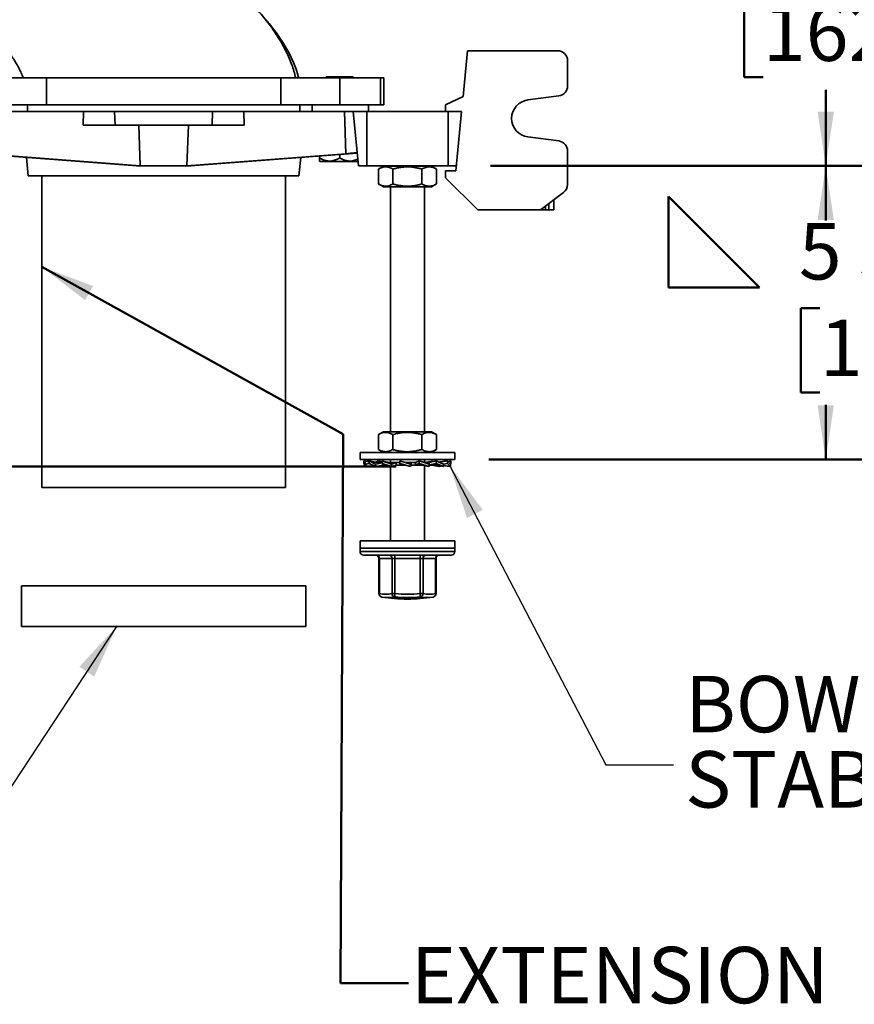
# Model space of a CAD drawing. Units: inches. Extents: x 0.2 to 8.4, y 0.1 to 10.9.
# Drawn here: x 4 to 5.5, y 5.9 to 7.7 of the extents above; entities that cross this region are included whole.
import ezdxf

# ---------------------------------------------------------------- set-up
doc = ezdxf.new("R2010")
doc.units = ezdxf.units.IN
doc.header["$MEASUREMENT"] = 0
doc.layers.add('WALL', color=7, linetype='Continuous', lineweight=50)
doc.styles.add('SLDTEXTSTYLE0', font='TXT', dxfattribs={"width": 0.605})
doc.dimstyles.new('SLDDIMSTYLE1', dxfattribs={"dimtxt": 0.101115, "dimasz": 0.1, "dimexe": 0, "dimexo": 0.0625, "dimgap": 0.025279, "dimtad": 0, "dimtih": 1, "dimtoh": 1, "dimdec": 6, "dimlfac": 10, "dimrnd": 1e-09, "dimzin": 12, "dimdsep": 46, "dimlunit": 5, "dimtxsty": 'SLDTEXTSTYLE0', "dimsah": 1, "dimcen": 0.09, "dimadec": 0, "dimazin": 3, "dimtfac": 1, "dimtdec": 3, "dimtofl": 0, "dimtmove": 0, "dimatfit": 3, "dimfxl": 0, "dimfrac": 2, "dimtolj": 1, "dimtzin": 12, "dimarcsym": 0})
doc.dimstyles.new('SLDDIMSTYLE3', dxfattribs={"dimtxt": 0.18, "dimasz": 0.1, "dimexe": 0, "dimexo": 0.0625, "dimgap": 0, "dimtad": 0, "dimtih": 1, "dimtoh": 1, "dimdec": 0, "dimrnd": 1e-09, "dimzin": 0, "dimdsep": 46, "dimlunit": 5, "dimtxsty": 'Standard', "dimsah": 1, "dimcen": 0.09, "dimadec": 0, "dimazin": 0, "dimtfac": 0.1, "dimtdec": 0, "dimtofl": 0, "dimtmove": 0, "dimatfit": 3, "dimfxl": 0, "dimfrac": 2, "dimtolj": 1, "dimtzin": 0, "dimarcsym": 0})

# ---------------------------------------------------------------- blocks, each defined once
blk = doc.blocks.new('_D_8')
at = {"layer": 'WALL'}
for p, q in [((4.3909, 8.1176), (5.5632, 8.1176)), ((5.4382, 8.1176), (5.4382, 7.9773)), ((5.3224, 7.7989), (5.2877, 7.7989)), ((5.2877, 7.7989), (5.2877, 7.6436)), ((5.5539, 7.7989), (5.5886, 7.7989)), ((5.5886, 7.7989), (5.5886, 7.6436)), ((5.2877, 7.6436), (5.3224, 7.6436)), ((5.5886, 7.6436), (5.5539, 7.6436)), ((5.4382, 7.4801), (5.4382, 7.6204)), ((4.8192, 7.4801), (5.5632, 7.4801))]:
    blk.add_line(p, q, dxfattribs=at)
for points in [[(5.4382, 8.1176), (5.4232, 8.0176), (5.4532, 8.0176)], [(5.4382, 7.4801), (5.4532, 7.5801), (5.4232, 7.5801)]]:
    blk.add_solid(points, dxfattribs=at)
at = {"layer": 'WALL', "char_height": 0.10417, "attachment_point": 1, "style": 'SLDTEXTSTYLE0'}
for s, insert in [('6 3/8', (5.2838, 7.9563)), ('162', (5.3224, 7.7779))]:
    blk.add_mtext(s, dxfattribs=dict(at, insert=insert))
blk = doc.blocks.new('SW_SYMBOL_AWLD_FILL')
at = {"layer": 'WALL', "color": 0}
for p, q in [((0, 0), (0, 49.21)), ((0, 49.21), (49.21, 0)), ((49.21, 0), (0, 0))]:
    blk.add_line(p, q, dxfattribs=at)
blk = doc.blocks.new('_D_10')
at = {"layer": 'WALL'}
for p, q in [((4.8192, 7.4801), (5.5632, 7.4801)), ((5.4382, 7.4801), (5.4382, 7.3792)), ((5.4272, 7.2172), (5.3925, 7.2172)), ((5.3925, 7.2172), (5.3925, 7.0619)), ((5.6587, 7.2172), (5.6934, 7.2172)), ((5.6934, 7.2172), (5.6934, 7.0619)), ((5.3925, 7.0619), (5.4272, 7.0619)), ((5.6934, 7.0619), (5.6587, 7.0619)), ((5.4382, 6.9379), (5.4382, 7.0388)), ((4.8162, 6.9379), (5.5632, 6.9379))]:
    blk.add_line(p, q, dxfattribs=at)
for points in [[(5.4382, 7.4801), (5.4232, 7.3801), (5.4532, 7.3801)], [(5.4382, 6.9379), (5.4532, 7.0379), (5.4232, 7.0379)]]:
    blk.add_solid(points, dxfattribs=at)
at = {"layer": 'WALL', "xscale": 0.003410658394813324, "yscale": 0.003410658394813324, "zscale": 0.003410658394813324}
blk.add_blockref('SW_SYMBOL_AWLD_FILL', (5.1482, 7.2554), dxfattribs=at)
at = {"layer": 'WALL', "char_height": 0.10417, "attachment_point": 1, "style": 'SLDTEXTSTYLE0'}
for s, insert in [('5 3/8', (5.3887, 7.3746)), ('138', (5.4272, 7.1962))]:
    blk.add_mtext(s, dxfattribs=dict(at, insert=insert))
blk = doc.blocks.new('SW_NOTE_8')
at = {"layer": 'WALL', "color": 0, "char_height": 0.10417, "attachment_point": 1, "style": 'SLDTEXTSTYLE0'}
for s, insert in [('BOWL', (0.0214, 0.1642)), ('STABILIZER', (0.0214, 0.0253))]:
    blk.add_mtext(s, dxfattribs=dict(at, insert=insert))

msp = doc.modelspace()

# ---------------------------------------------------------------- linework, layer by layer
at = {"color": 7, "linetype": 'Continuous', "lineweight": 35}
for p, q in [((4.76896854, 7.60824995), (4.7772872, 7.69262496)), ((4.7772872, 7.69262496), (4.94291226, 7.69262496)), ((4.96166226, 7.62781221), (4.96166226, 7.67387495)), ((3.89119565, 7.64262496), (3.99982412, 7.64262496)), ((3.99982412, 7.64262496), (3.99982412, 7.59262496)), ((3.99982412, 7.64262496), (4.4325672, 7.64262496)), ((4.4325672, 7.64262496), (4.4325672, 7.59262496)), ((4.4325672, 7.64262496), (4.54119567, 7.64262496)), ((4.51619568, 7.64422496), (4.51619568, 7.64262496)), ((4.51619568, 7.64422496), (4.54119567, 7.64422496)), ((4.54119567, 7.64422496), (4.56619565, 7.64422496)), ((4.54119567, 7.64262496), (4.54119567, 7.59262496)), ((4.54119567, 7.64262496), (4.61619063, 7.64262496)), ((4.56619565, 7.64262496), (4.56619565, 7.64422496)), ((4.61619063, 7.64262496), (4.61619063, 7.59262496)), ((4.61619063, 7.64262496), (4.62244565, 7.64262496)), ((4.62244565, 7.64262496), (4.62244565, 7.59262496)), ((4.73666218, 7.59262496), (4.76896854, 7.60824995)), ((4.88841284, 7.60170423), (4.94536637, 7.60922351)), ((4.06836459, 7.58012494), (3.88264515, 7.58012494)), ((3.89119565, 7.59262496), (3.99982412, 7.59262496)), ((3.96498972, 7.58012494), (3.96498972, 7.59262496)), ((3.99982412, 7.59262496), (4.4325672, 7.59262496)), ((4.06755632, 7.55512496), (4.06836459, 7.58012494)), ((4.12580235, 7.58012494), (4.06836459, 7.58012494)), ((4.12654536, 7.55512496), (4.12580235, 7.58012494)), ((4.30658897, 7.58012494), (4.12580235, 7.58012494)), ((4.30584593, 7.55512496), (4.30658897, 7.58012494)), ((4.36402673, 7.58012494), (4.30658897, 7.58012494)), ((4.364835, 7.55512496), (4.36402673, 7.58012494)), ((4.54974617, 7.58012494), (4.36402673, 7.58012494)), ((4.4325672, 7.59262496), (4.54119567, 7.59262496)), ((4.4674016, 7.58012494), (4.4674016, 7.59262496)), ((4.4904957, 7.58012494), (4.4904957, 7.59262496)), ((4.54119567, 7.59262496), (4.61619063, 7.59262496)), ((4.55225462, 7.50253659), (4.54974617, 7.58012494)), ((4.56619565, 7.58012494), (4.54974617, 7.58012494)), ((4.57564844, 7.48012495), (4.56619565, 7.58012494)), ((4.59119563, 7.58012494), (4.56619565, 7.58012494)), ((4.59119563, 7.48012495), (4.59119563, 7.58012494)), ((4.74119565, 7.58012494), (4.59119563, 7.58012494)), ((4.59432065, 7.58012494), (4.59432065, 7.59262496)), ((4.61619063, 7.59262496), (4.62244565, 7.59262496)), ((4.73666218, 7.58012494), (4.73666218, 7.59262496)), ((4.76619563, 7.58012494), (4.73666218, 7.58012494)), ((4.74119565, 7.48012495), (4.74119565, 7.58012494)), ((4.75541218, 7.47074995), (4.76619563, 7.58012494)), ((4.06755632, 7.55512496), (4.12654536, 7.55512496)), ((4.12654536, 7.55512496), (4.30584593, 7.55512496)), ((4.17321026, 7.48012495), (4.17041107, 7.55512496)), ((4.25918104, 7.48012495), (4.26198023, 7.55512496)), ((4.30584593, 7.55512496), (4.364835, 7.55512496)), ((4.94536637, 7.52602639), (4.88841284, 7.53354567)), ((4.96166226, 7.50743772), (4.96166226, 7.44574997)), ((3.85895652, 7.50354295), (4.16685072, 7.48011592)), ((4.17321026, 7.48012495), (3.88013669, 7.50253659)), ((3.96320822, 7.49561066), (3.96644444, 7.46137495)), ((4.25918104, 7.48012495), (4.55225462, 7.50253659)), ((4.5734348, 7.50354295), (4.26554058, 7.48011592)), ((4.46594685, 7.46137495), (4.46918311, 7.49561066)), ((4.50369566, 7.49473149), (4.50369566, 7.49823661)), ((4.50369566, 7.48892467), (4.50469439, 7.48792495)), ((4.50469439, 7.48792495), (4.54119567, 7.48792495)), ((4.54119567, 7.49473149), (4.54119567, 7.50108995)), ((4.54119567, 7.48792495), (4.57491113, 7.48792495)), ((4.16619178, 7.48016608), (4.16619565, 7.48012495)), ((4.16673218, 7.48012495), (4.16619565, 7.48012495)), ((4.17321026, 7.48012495), (4.16696441, 7.48012495)), ((4.25918104, 7.48012495), (4.17321026, 7.48012495)), ((4.26542689, 7.48012495), (4.25918104, 7.48012495)), ((4.26619565, 7.48012495), (4.26565912, 7.48012495)), ((4.26619565, 7.48012495), (4.26619955, 7.48016608)), ((4.59119563, 7.48012495), (4.57564844, 7.48012495)), ((4.74119565, 7.48012495), (4.59119563, 7.48012495)), ((4.61250259, 7.44668223), (4.61250259, 7.47406646)), ((4.62169567, 7.47937432), (4.61263565, 7.47414354)), ((4.71069567, 7.47937432), (4.62169567, 7.47937432)), ((4.63494568, 7.48012495), (4.63494568, 7.47937432)), ((4.63914211, 7.44668223), (4.63914211, 7.47406646)), ((4.6928351, 7.44668223), (4.6928351, 7.47406646)), ((4.69744566, 7.47937432), (4.69744566, 7.48012495)), ((4.71975563, 7.47414354), (4.71069567, 7.47937432)), ((4.71988869, 7.47406646), (4.71975217, 7.47413762)), ((4.71988869, 7.44668223), (4.71988869, 7.47406646)), ((4.73666218, 7.45824999), (4.73666218, 7.47074995)), ((4.73666218, 7.47074995), (4.75541218, 7.47074995)), ((4.75633652, 7.48012495), (4.74119565, 7.48012495)), ((3.96644444, 7.46137495), (4.21619565, 7.46137495)), ((3.99119565, 7.46137495), (3.99119565, 6.88637498)), ((4.21619565, 7.46137495), (4.46594685, 7.46137495)), ((4.44119567, 6.88637498), (4.44119567, 7.46137495)), ((4.7960372, 7.39887496), (4.73666218, 7.45824999)), ((4.61263611, 7.44660485), (4.62169567, 7.44137436)), ((4.71069567, 7.44137436), (4.62169567, 7.44137436)), ((4.63494568, 7.44137436), (4.63494568, 6.98937439)), ((4.69744566, 6.98937439), (4.69744566, 7.44137436)), ((4.71069567, 7.44137436), (4.71975517, 7.44660485)), ((4.71975217, 7.44661007), (4.71988869, 7.44668223)), ((4.91166218, 7.39887496), (4.95416216, 7.43074995)), ((4.93666222, 7.41762496), (4.93666222, 7.39887496)), ((4.7960372, 7.39887496), (4.91166218, 7.39887496)), ((4.92103723, 7.39887496), (4.91166218, 7.39887496)), ((4.92728716, 7.39887496), (4.92103723, 7.39887496)), ((4.93666222, 7.39887496), (4.92728716, 7.39887496)), ((4.61250259, 6.9566823), (4.61250259, 6.98406641)), ((4.62169567, 6.98937439), (4.61263565, 6.98414361)), ((4.71069567, 6.98937439), (4.62169567, 6.98937439)), ((4.63914211, 6.9566823), (4.63914211, 6.98406641)), ((4.6928351, 6.9566823), (4.6928351, 6.98406641)), ((4.71975563, 6.98414361), (4.71069567, 6.98937439)), ((4.71988869, 6.98406641), (4.71975217, 6.98413763)), ((4.71988869, 6.9566823), (4.71988869, 6.98406641)), ((4.57869567, 6.95137432), (4.57869567, 6.93787434)), ((4.75369567, 6.95137432), (4.57869567, 6.95137432)), ((4.61263611, 6.95660486), (4.62169567, 6.95137432)), ((4.71069567, 6.95137432), (4.71975517, 6.95660486)), ((4.71975217, 6.95661002), (4.71988869, 6.9566823)), ((4.75369567, 6.93787434), (4.75369567, 6.95137432)), ((4.75369567, 6.93787434), (4.57869567, 6.93787434)), ((4.5893669, 6.92983956), (4.58594667, 6.93555022)), ((4.58594667, 6.93555022), (4.5956925, 6.93390546)), ((4.58594667, 6.93555022), (4.58594667, 6.93076085)), ((4.58594667, 6.93076085), (4.5893669, 6.92505019)), ((4.58675896, 6.92505019), (4.58675896, 6.92940461)), ((4.58675896, 6.92505019), (4.58912249, 6.92545827)), ((4.5893669, 6.92983956), (4.5956925, 6.93083852)), ((4.5893669, 6.92505019), (4.5893669, 6.92983956)), ((4.5893669, 6.92505019), (4.60267076, 6.92729533)), ((4.59125764, 6.93465393), (4.59209516, 6.93555022)), ((4.59209516, 6.93555022), (4.5956925, 6.93492907)), ((4.60719174, 6.92983956), (4.5956925, 6.93555022)), ((4.5956925, 6.93555022), (4.60416363, 6.93381629)), ((4.5956925, 6.93555022), (4.5956925, 6.93076085)), ((4.5956925, 6.93076085), (4.60719174, 6.92505019)), ((4.59988442, 6.92505019), (4.59988442, 6.92682518)), ((4.59988442, 6.92505019), (4.60493661, 6.92617012)), ((4.60719174, 6.92983956), (4.61940236, 6.93217846)), ((4.60719174, 6.92505019), (4.60719174, 6.92983956)), ((4.60719174, 6.92505019), (4.62160397, 6.92800015)), ((4.60772806, 6.93327563), (4.61292012, 6.93555022)), ((4.61292012, 6.93555022), (4.61940236, 6.93411326)), ((4.61931489, 6.93260015), (4.61523373, 6.93260015)), ((4.63670302, 6.92983956), (4.61940236, 6.93555022)), ((4.61940236, 6.93555022), (4.61940236, 6.93076085)), ((4.61940236, 6.93076085), (4.63670302, 6.92505019)), ((4.62142111, 6.92800015), (4.62142111, 6.93009452)), ((4.62770993, 6.92800015), (4.62142111, 6.92800015)), ((4.62614367, 6.92505019), (4.62614367, 6.92800015)), ((4.62614367, 6.92505019), (4.63074202, 6.92701784)), ((4.62856258, 6.92581108), (4.62614367, 6.92505019)), ((4.63494568, 6.93787434), (4.63494568, 6.93265377)), ((4.63494568, 6.92563027), (4.63494568, 6.78787432)), ((4.65236795, 6.93260015), (4.63635114, 6.93260015)), ((4.63670302, 6.92983956), (4.6450848, 6.93256518)), ((4.63670302, 6.92505019), (4.63670302, 6.92983956)), ((4.63670302, 6.92505019), (4.64519251, 6.92800015)), ((4.6450848, 6.92800015), (4.6450848, 6.93256518)), ((4.66188709, 6.92800015), (4.6450848, 6.92800015)), ((4.67205567, 6.92983956), (4.65238015, 6.93555022)), ((4.65238015, 6.93555022), (4.65238015, 6.93076085)), ((4.65238015, 6.93076085), (4.67205567, 6.92505019)), ((4.65238015, 6.93076085), (4.65325428, 6.92803523)), ((4.663322, 6.93261528), (4.66171655, 6.93284044)), ((4.68128758, 6.93260015), (4.66337961, 6.93260015)), ((4.67205567, 6.92983956), (4.67292973, 6.93256518)), ((4.67205567, 6.92505019), (4.67205567, 6.92983956)), ((4.67205567, 6.92505019), (4.672941, 6.92800015)), ((4.67292973, 6.92800015), (4.67292973, 6.93256518)), ((4.69036386, 6.92800015), (4.67292973, 6.92800015)), ((4.68809436, 6.93555022), (4.68120011, 6.93260015)), ((4.68128758, 6.93260015), (4.68128758, 6.92803523)), ((4.68809436, 6.93076085), (4.68128758, 6.92803523)), ((4.68809436, 6.93555022), (4.68809436, 6.93076085)), ((4.70624767, 6.92983956), (4.68809436, 6.93555022)), ((4.68809436, 6.93076085), (4.70624767, 6.92505019)), ((4.69744566, 6.93260848), (4.69744566, 6.93787434)), ((4.69744566, 6.78787432), (4.69744566, 6.92736033)), ((4.70065352, 6.92668908), (4.69744566, 6.92563027)), ((4.7063318, 6.93260015), (4.69752692, 6.93260015)), ((4.69944095, 6.93256518), (4.69762096, 6.93255333)), ((4.70624767, 6.92983956), (4.69944095, 6.93256518)), ((4.71298898, 6.93555022), (4.70449949, 6.93260015)), ((4.71947116, 6.93555022), (4.70616296, 6.93260015)), ((4.70624767, 6.92505019), (4.70624767, 6.92983956)), ((4.71321379, 6.92800015), (4.706302, 6.92800015)), ((4.7063318, 6.93260015), (4.7063318, 6.92992169)), ((4.71947116, 6.93076085), (4.7063318, 6.92803523)), ((4.72519955, 6.92505019), (4.71078737, 6.92800015)), ((4.71172279, 6.93513229), (4.71298898, 6.93555022)), ((4.71298898, 6.93555022), (4.71298898, 6.93411326)), ((4.73250686, 6.92983956), (4.71947116, 6.93555022)), ((4.71947116, 6.93555022), (4.71947116, 6.93076085)), ((4.71947116, 6.93076085), (4.73250686, 6.92505019)), ((4.73669878, 6.93555022), (4.72495731, 6.93314691)), ((4.72745467, 6.92617012), (4.72519955, 6.92505019)), ((4.74029618, 6.93555022), (4.72535835, 6.93297115)), ((4.73250686, 6.92505019), (4.72593264, 6.92650745)), ((4.74029618, 6.93076085), (4.73250686, 6.92950235)), ((4.73250686, 6.92505019), (4.73250686, 6.92983956)), ((4.74563232, 6.92505019), (4.73250686, 6.92731634)), ((4.74302438, 6.92505019), (4.73250686, 6.92682518)), ((4.73669878, 6.93555022), (4.73669878, 6.93492907)), ((4.74029618, 6.93555022), (4.74029618, 6.93076085)), ((4.74563232, 6.92983956), (4.74029618, 6.93555022)), ((4.74029618, 6.93076085), (4.74563232, 6.92505019)), ((4.74644461, 6.93555022), (4.7411337, 6.93465393)), ((4.74326879, 6.92545827), (4.74302438, 6.92505019)), ((4.74644461, 6.93076085), (4.74498664, 6.93053053)), ((4.74644461, 6.93076085), (4.74563232, 6.92940461)), ((4.74563232, 6.92505019), (4.74563232, 6.92983956)), ((4.74644461, 6.93555022), (4.74644461, 6.93076085)), ((4.44119567, 6.88637498), (3.99119565, 6.88637498)), ((4.57869567, 6.78787432), (4.57869567, 6.77437434)), ((4.75251865, 6.78787432), (4.57869567, 6.78787432)), ((4.75369567, 6.78787432), (4.75251865, 6.78787432)), ((4.75369567, 6.77437434), (4.75369567, 6.78787432)), ((4.57869567, 6.77437434), (4.57869567, 6.7681243)), ((4.75251865, 6.77437434), (4.57869567, 6.77437434)), ((4.57869567, 6.77437434), (4.66619564, 6.77437434)), ((4.58494565, 6.76187437), (4.66619564, 6.76187437)), ((4.66619564, 6.77437434), (4.75369567, 6.77437434)), ((4.66619564, 6.76187437), (4.74744563, 6.76187437)), ((4.75369567, 6.77437434), (4.75251865, 6.77437434)), ((4.75369567, 6.7681243), (4.75369567, 6.77437434)), ((4.61346941, 6.75562433), (4.61346941, 6.69057443)), ((4.63773806, 6.75562433), (4.61432071, 6.75562433)), ((4.61432071, 6.75562433), (4.61432071, 6.69057443)), ((4.63773806, 6.75562433), (4.6431646, 6.75562433)), ((4.63773806, 6.69057443), (4.63773806, 6.75562433)), ((4.6896408, 6.75562433), (4.6431646, 6.75562433)), ((4.6431646, 6.75562433), (4.6431646, 6.69057443)), ((4.6896408, 6.75562433), (4.69503954, 6.75562433)), ((4.6896408, 6.69057443), (4.6896408, 6.75562433)), ((4.69503954, 6.75562433), (4.69503954, 6.69057443)), ((4.71809844, 6.75562433), (4.69503954, 6.75562433)), ((4.71809844, 6.69057443), (4.71809844, 6.75562433)), ((4.71892187, 6.69057443), (4.71892187, 6.75562433)), ((3.95369565, 6.705125), (3.95369565, 6.630125)), ((4.47869568, 6.705125), (3.95369565, 6.705125)), ((4.47869568, 6.630125), (4.47869568, 6.705125)), ((4.63773806, 6.69057443), (4.6431646, 6.69057443)), ((4.6896408, 6.69057443), (4.69503954, 6.69057443)), ((4.61873057, 6.68440312), (4.61885131, 6.68438376)), ((4.71366077, 6.68440312), (4.71353997, 6.68438376)), ((4.47869568, 6.630125), (3.95369565, 6.630125))]:
    msp.add_line(p, q, dxfattribs=at)
at = {"color": 8, "linetype": 'Continuous', "lineweight": 35}
for p, q in [((4.92103723, 7.4059062), (4.92103723, 7.39887496)), ((4.92728716, 7.39887496), (4.92728716, 7.41059373)), ((4.57869567, 6.7681243), (4.66619564, 6.7681243)), ((4.66619564, 6.7681243), (4.75369567, 6.7681243)), ((4.61346941, 6.75562433), (4.61432071, 6.75562433)), ((4.71809844, 6.75562433), (4.71892187, 6.75562433)), ((4.61346941, 6.69057443), (4.61432071, 6.69057443)), ((4.71809844, 6.69057443), (4.71892187, 6.69057443))]:
    msp.add_line(p, q, dxfattribs=at)
at = {"color": 7, "linetype": 'Continuous', "lineweight": 35}
for centre, radius, start, end in [((4.9429122, 7.67387496), 0.01875, 0, 90), ((4.9429122, 7.6278122), 0.01875, 277.52096823, 0), ((4.8929122, 7.56762496), 0.034375, 97.52096823, 262.47903177), ((4.9429122, 7.50743772), 0.01875, 0, 82.47903177), ((4.9429122, 7.44574996), 0.01875, 306.86989765, 0), ((4.58494565, 6.76812434), 0.00625, 180, 270), ((4.60721942, 6.75562434), 0.00625, 0, 90), ((4.60846276, 6.756021), 0.00587136, 356.12618697, 85.5136135), ((4.63188011, 6.756021), 0.00587136, 356.12618697, 85.5136135), ((4.99415378, 6.7571878), 0.35099266, 179.23494359, 180.25521898), ((5.03976377, 6.75718836), 0.35012646, 179.23314367, 180.2559433), ((4.70090906, 6.75600897), 0.00588211, 94.31954647, 183.74931017), ((4.72396796, 6.75600897), 0.00588211, 94.31954647, 183.74931017), ((4.72517189, 6.75562434), 0.00625, 90, 180), ((4.74744565, 6.76812434), 0.00625, 270, 0), ((4.61971942, 6.69057438), 0.00625, 180, 260.8268453), ((4.62001645, 6.68998322), 0.00572634, 174.0739699, 257.02333132), ((4.62602938, 6.7639103), 0.07426468, 260.92881701, 279.07118299), ((4.64404263, 6.69055112), 0.00630462, 179.78817404, 257.20242741), ((4.1751231, 6.72679006), 0.46944055, 354.81956757, 355.57544251), ((4.6664027, 6.98058269), 0.2909378, 265.41872979, 274.58127021), ((4.2207275, 6.65172531), 0.47051986, 3.98242284, 4.73609659), ((4.68873353, 6.69055681), 0.00630603, 282.61946383, 0.16009122), ((4.70656899, 6.76167054), 0.07202489, 260.78869725, 279.21130275), ((4.71239195, 6.68999668), 0.00573566, 282.78043368, 5.78118252), ((4.71267189, 6.69057438), 0.00625, 279.1731547, 0), ((4.63068834, 6.759304), 0.07584939, 260.9293924, 279.0706076), ((4.66619565, 6.98062434), 0.3, 260.91994071, 270), ((4.66637868, 6.98060278), 0.2971489, 265.41904584, 274.58095416), ((4.66619565, 6.98062434), 0.3, 270, 279.08005929)]:
    msp.add_arc(centre, radius, start, end, dxfattribs=at)
at = {"color": 8, "linetype": 'Continuous', "lineweight": 35}
msp.add_arc((4.70188561, 6.75701117), 0.07355654, 260.78890127, 279.11640873, dxfattribs=at)
at = {"color": 7, "linetype": 'Continuous', "lineweight": 35}
for centre, major_axis, ratio, start_param, end_param in [((4.54099029, 7.50253659), (0.03233413, 0.00217389), 0.0248592348, 5.0665518422, 6.2838595764), ((4.21619565, 7.47659901), (0.04999993, -0.00336157), 0.0248596682, 2.967679348, 2.9812136767), ((4.21588019, 7.47662314), (0.04966877, -0.00333933), 0.0248592348, 2.6059539026, 2.9689056809), ((4.21651112, 7.47662314), (0.04966877, 0.00333933), 0.0248592348, 0.1726869727, 0.535638751), ((4.21619565, 7.47659901), (0.04999993, 0.00336157), 0.0248596682, 0.1603789769, 0.1739133056)]:
    msp.add_ellipse(centre, major_axis=major_axis, ratio=ratio, start_param=start_param, end_param=end_param, dxfattribs=at)
for points, knots in [([(4.46007979, 7.64262496), (4.45901269, 7.6466867), (4.45686585, 7.65485836), (4.45276701, 7.66690438), (4.44802527, 7.6788679), (4.44258755, 7.69073167), (4.43648354, 7.7025026), (4.4297202, 7.71418107), (4.42205478, 7.72616981), (4.41342788, 7.73844655), (4.40378966, 7.75098724), (4.39341444, 7.76342545), (4.38231776, 7.77576366), (4.37074867, 7.7877619), (4.35875956, 7.79943885), (4.34639712, 7.81081087), (4.33344593, 7.82210209), (4.31991881, 7.83331439), (4.30591536, 7.84438105), (4.29145688, 7.85530793), (4.27656379, 7.86610034), (4.26116409, 7.87682364), (4.2442279, 7.88817795), (4.22568513, 7.90012641), (4.20547205, 7.91263367), (4.18461663, 7.92505348), (4.16313915, 7.93738826), (4.14106081, 7.94964233), (4.11997716, 7.96096563), (4.09999708, 7.97142121), (4.08754313, 7.97775018), (4.08127185, 7.98093718)], [0, 0, 0, 0, 0.0231355051, 0.0465454642, 0.0703041343, 0.0944784636, 0.1191283748, 0.1443065545, 0.1700588335, 0.1990961429, 0.2289202964, 0.2595677302, 0.2910676467, 0.3234427692, 0.3547861659, 0.3869330236, 0.4198899721, 0.4536604462, 0.4882450102, 0.5230026326, 0.5585398736, 0.5948509368, 0.6319284799, 0.6770552221, 0.7232382847, 0.770458129, 0.8186930095, 0.8679194865, 0.9181125498, 0.9587649963, 1, 1, 1, 1]), ([(3.95711015, 7.64262496), (3.95595388, 7.64555409), (3.95361423, 7.65148102), (3.94944151, 7.66006009), (3.94476126, 7.66852812), (3.93953605, 7.67685861), (3.93379184, 7.68506332), (3.9275367, 7.69314332), (3.92078356, 7.70110252), (3.913351, 7.7091529), (3.90521533, 7.71727664), (3.89635826, 7.72545763), (3.88698076, 7.7335136), (3.87709736, 7.74144818), (3.86672266, 7.74926513), (3.85587118, 7.75696804), (3.84416405, 7.76482457), (3.83157794, 7.77281304), (3.81809427, 7.78091539), (3.80410802, 7.78889795), (3.78963869, 7.79676531), (3.77352467, 7.80513567), (3.75570215, 7.81395819), (3.73611712, 7.82318867), (3.71593429, 7.83227692), (3.69518984, 7.84123156), (3.6739199, 7.85006123), (3.65216073, 7.85877456), (3.6291895, 7.86767417), (3.60501358, 7.87674777), (3.57964603, 7.88598977), (3.55387007, 7.89513225), (3.52773652, 7.90419908), (3.51018382, 7.9101414), (3.50136152, 7.91312812)], [0, 0, 0, 0, 0.0150979969, 0.0305499752, 0.0464157521, 0.0627457219, 0.0795818449, 0.0969582364, 0.1149019525, 0.1334337825, 0.1540507627, 0.175379647, 0.1974280071, 0.2201987016, 0.2436906683, 0.2678993529, 0.2928173218, 0.3210342193, 0.3500810479, 0.3799388372, 0.4105864138, 0.4420006369, 0.4816084566, 0.5222870613, 0.5639847846, 0.6066476477, 0.6502197797, 0.6946437382, 0.7398606482, 0.7904433524, 0.8418316038, 0.8939429157, 0.9466938126, 1, 1, 1, 1]), ([(4.40480827, 7.74980611), (4.40687317, 7.74742021), (4.412458, 7.74096718), (4.42091726, 7.73009505), (4.430094, 7.71733838), (4.43825577, 7.70471716), (4.44545771, 7.6922675), (4.45173611, 7.67999689), (4.45720425, 7.66764411), (4.46192259, 7.65522806), (4.46438805, 7.64680544), (4.46561175, 7.64262496)], [0, 0, 0, 0, 0.0761991252, 0.2060923018, 0.3324915013, 0.4555945408, 0.5688593079, 0.6796408301, 0.7882113567, 0.8948810455, 1, 1, 1, 1]), ([(4.46516454, 7.64260123), (4.46479539, 7.64434218), (4.46375221, 7.64926195), (4.46206732, 7.65421729), (4.46097867, 7.65741909)], [0, 0, 0, 0, 0.353869289, 1, 1, 1, 1]), ([(4.54119567, 7.49473149), (4.53992332, 7.49402785), (4.5373792, 7.49262089), (4.53335829, 7.49090484), (4.52916733, 7.48962036), (4.5252736, 7.48898404), (4.52180758, 7.48888001), (4.51877149, 7.48910949), (4.51573341, 7.4896668), (4.51215343, 7.49068918), (4.50809968, 7.49231259), (4.50516818, 7.49392271), (4.50369566, 7.49473149)], [0, 0, 0, 0, 0.10800406268, 0.21595933416, 0.3277776927, 0.43952115343, 0.51624048079, 0.59296168397, 0.67222234629, 0.75150356743, 0.87517761562, 1, 1, 1, 1]), ([(4.50369566, 7.49473149), (4.50369566, 7.49383234), (4.50369566, 7.49238234), (4.50369566, 7.49084018), (4.50369566, 7.48981394), (4.50369566, 7.48916812), (4.50369566, 7.48888441), (4.50369566, 7.48894323), (4.50369566, 7.48895172)], [0, 0, 0, 0, 0.278262707, 0.4487321863, 0.6191481314, 0.7947835941, 0.9703755835, 1, 1, 1, 1]), ([(4.57447588, 7.49252905), (4.5732869, 7.49199246), (4.57073723, 7.4908418), (4.56666491, 7.48962704), (4.56277403, 7.48898286), (4.55930749, 7.48888027), (4.55627151, 7.48910942), (4.55323343, 7.48966681), (4.54965342, 7.49068918), (4.54559968, 7.49231259), (4.54266819, 7.49392271), (4.54119567, 7.49473149)], [0, 0, 0, 0, 0.1108129019, 0.2376270469, 0.3643562498, 0.451364287, 0.5383744517, 0.6282646384, 0.7181774267, 0.8584372095, 1, 1, 1, 1]), ([(4.61263911, 7.47413762), (4.61374476, 7.47474437), (4.6160011, 7.47598258), (4.61949937, 7.47732283), (4.62311029, 7.47814136), (4.6265905, 7.47830315), (4.6298826, 7.47788297), (4.63298963, 7.47702181), (4.63608248, 7.47575866), (4.63812217, 7.47463056), (4.63914211, 7.47406646)], [0, 0, 0, 0, 0.1277587002, 0.2607202342, 0.3966577248, 0.5325696292, 0.6483637135, 0.7641745956, 0.8820760072, 1, 1, 1, 1]), ([(4.63914211, 7.47406646), (4.64146189, 7.4746987), (4.64610078, 7.47596301), (4.65324429, 7.47732333), (4.66052245, 7.47814122), (4.66753691, 7.47830317), (4.67417236, 7.47788297), (4.68043454, 7.47702173), (4.68666839, 7.4757586), (4.69077941, 7.47463054), (4.6928351, 7.47406646)], [0, 0, 0, 0, 0.1323065714, 0.2645761121, 0.3998048353, 0.5350084898, 0.6501978649, 0.7654054712, 0.8826922737, 1, 1, 1, 1]), ([(4.6928351, 7.47406646), (4.69400395, 7.47469867), (4.69634131, 7.47596291), (4.69994059, 7.47732336), (4.70360772, 7.47814122), (4.70714204, 7.47830318), (4.71048528, 7.47788296), (4.7136406, 7.47702181), (4.71678156, 7.47575867), (4.71885292, 7.47463056), (4.71988869, 7.47406646)], [0, 0, 0, 0, 0.1323066758, 0.2645752721, 0.3998038235, 0.5350073555, 0.6501967763, 0.7654039511, 0.8826911661, 1, 1, 1, 1]), ([(4.63914211, 7.44668223), (4.63799116, 7.44604999), (4.63568957, 7.44478568), (4.63214542, 7.44342535), (4.62853439, 7.44260745), (4.62505424, 7.44244554), (4.62176205, 7.44286561), (4.61865515, 7.44372732), (4.61560817, 7.44496948), (4.61361377, 7.44607153), (4.61263917, 7.44661007)], [0, 0, 0, 0, 0.1330004348, 0.2659634852, 0.4019017899, 0.5378145084, 0.6536083486, 0.7694208552, 0.887322973, 1, 1, 1, 1]), ([(4.6928351, 7.44668223), (4.69051533, 7.44604999), (4.68587643, 7.44478568), (4.67873293, 7.44342535), (4.67145476, 7.44260746), (4.66444031, 7.4424455), (4.65780486, 7.44286573), (4.65154268, 7.44372688), (4.64530882, 7.44499002), (4.6411978, 7.44611812), (4.63914211, 7.44668223)], [0, 0, 0, 0, 0.1323065544, 0.2645760781, 0.399804784, 0.5350084212, 0.6501977767, 0.7654052282, 0.8826920157, 1, 1, 1, 1]), ([(4.71988869, 7.44668223), (4.71871987, 7.44604998), (4.71638255, 7.44478567), (4.71278321, 7.44342536), (4.70911612, 7.44260746), (4.70558183, 7.44244551), (4.70223847, 7.44286573), (4.6990833, 7.44372687), (4.69594227, 7.44499003), (4.69387089, 7.44611813), (4.6928351, 7.44668223)], [0, 0, 0, 0, 0.1323064118, 0.2645762438, 0.3998033233, 0.5350068466, 0.6501968014, 0.7654043526, 0.8826906491, 1, 1, 1, 1]), ([(4.61263911, 6.98413763), (4.61374476, 6.98474441), (4.61600109, 6.98598268), (4.61949937, 6.98732281), (4.62311029, 6.9881414), (4.6265905, 6.98830308), (4.6298826, 6.98788293), (4.63298962, 6.98702174), (4.63608248, 6.9857587), (4.63812217, 6.98463055), (4.63914211, 6.98406641)], [0, 0, 0, 0, 0.12775895796, 0.26072027551, 0.3966577521, 0.53256961834, 0.64836369076, 0.76417456093, 0.88207574482, 1, 1, 1, 1]), ([(4.63914211, 6.98406641), (4.64146188, 6.98469868), (4.64610077, 6.98596304), (4.65324429, 6.98732334), (4.66052245, 6.98814126), (4.66753691, 6.98830311), (4.67417236, 6.98788292), (4.68043453, 6.98702174), (4.68666841, 6.98575871), (4.69077941, 6.98463055), (4.6928351, 6.98406641)], [0, 0, 0, 0, 0.1323067837, 0.2645762672, 0.399804932, 0.535008504, 0.6501978292, 0.7654052409, 0.8826917783, 1, 1, 1, 1]), ([(4.6928351, 6.98406641), (4.69400395, 6.98469868), (4.69634129, 6.98596303), (4.69994059, 6.98732334), (4.70360771, 6.98814126), (4.70714204, 6.98830311), (4.71048528, 6.98788292), (4.71364059, 6.98702174), (4.71678157, 6.98575871), (4.71885292, 6.98463055), (4.71988869, 6.98406641)], [0, 0, 0, 0, 0.1323071657, 0.264575511, 0.3998040121, 0.5350074698, 0.6501968477, 0.7654039797, 0.8826909367, 1, 1, 1, 1]), ([(4.63914211, 6.9566823), (4.63799116, 6.95605003), (4.63568958, 6.95478568), (4.63214542, 6.95342536), (4.62853439, 6.9526075), (4.62505424, 6.95244543), (4.62176205, 6.95286573), (4.61865516, 6.9537274), (4.61560817, 6.9549695), (4.61361377, 6.95607151), (4.61263917, 6.95661002)], [0, 0, 0, 0, 0.1330007138, 0.2659637722, 0.4019020851, 0.5378148359, 0.6536088178, 0.7694213314, 0.8873232407, 1, 1, 1, 1]), ([(4.6928351, 6.9566823), (4.69051533, 6.95605003), (4.68587644, 6.95478568), (4.67873293, 6.95342536), (4.67145477, 6.95260751), (4.6644403, 6.95244539), (4.65780486, 6.95286584), (4.65154268, 6.95372696), (4.6453088, 6.95499), (4.6411978, 6.95611817), (4.63914211, 6.9566823)], [0, 0, 0, 0, 0.1323067596, 0.2645762191, 0.3998048592, 0.5350084547, 0.6501978881, 0.7654052836, 0.8826917997, 1, 1, 1, 1]), ([(4.71988869, 6.9566823), (4.71871987, 6.95605003), (4.71638256, 6.95478567), (4.71278321, 6.95342537), (4.70911612, 6.9526075), (4.70558183, 6.95244539), (4.70223847, 6.95286584), (4.69908331, 6.95372695), (4.69594226, 6.95499001), (4.69387089, 6.95611817), (4.6928351, 6.9566823)], [0, 0, 0, 0, 0.132306617, 0.2645763847, 0.3998033985, 0.5350068802, 0.6501969128, 0.7654044081, 0.882690433, 1, 1, 1, 1]), ([(4.61604549, 6.93260015), (4.61413555, 6.93264753), (4.61016411, 6.93274605), (4.60621404, 6.93345058), (4.60416363, 6.93381629)], [0, 0, 0, 0, 0.4809174268, 1, 1, 1, 1]), ([(4.61940236, 6.93254829), (4.61899649, 6.93254343), (4.61749723, 6.93252549), (4.61618831, 6.93256866), (4.61523373, 6.93260015)], [0, 0, 0, 0, 0.2707116428, 1, 1, 1, 1]), ([(4.63682921, 6.93260015), (4.63585294, 6.93261598), (4.63407762, 6.93264476), (4.63168405, 6.93284407), (4.62983262, 6.93306741), (4.62833007, 6.93329679), (4.62688938, 6.9335532), (4.62518956, 6.93390555), (4.62305767, 6.9344196), (4.62151602, 6.93487948), (4.62066854, 6.93513229)], [0, 0, 0, 0, 0.1742799887, 0.3169251584, 0.4279102571, 0.5070606365, 0.5857872883, 0.6938399539, 0.8316976789, 1, 1, 1, 1]), ([(4.62856258, 6.92581108), (4.62935802, 6.92605576), (4.63041282, 6.92638022), (4.63147627, 6.92662812), (4.63173776, 6.92668908)], [0, 0, 0, 0, 0.7541098064, 1, 1, 1, 1]), ([(4.6450848, 6.93256518), (4.64359695, 6.93254883), (4.64061194, 6.93251602), (4.63777435, 6.93257205), (4.63635114, 6.93260015)], [0, 0, 0, 0, 0.4984425826, 1, 1, 1, 1]), ([(4.65325428, 6.92803523), (4.65481603, 6.92805227), (4.65766144, 6.92808332), (4.66054964, 6.92803385), (4.6618526, 6.92801153)], [0, 0, 0, 0, 0.5488668546, 1, 1, 1, 1]), ([(4.67292973, 6.93256518), (4.67134577, 6.93254883), (4.66816792, 6.93251602), (4.66497903, 6.93257205), (4.66337961, 6.93260015)], [0, 0, 0, 0, 0.49843992268, 1, 1, 1, 1]), ([(4.68128758, 6.92803523), (4.68282395, 6.92805153), (4.68590627, 6.92808424), (4.68887492, 6.92802824), (4.69036386, 6.92800015)], [0, 0, 0, 0, 0.4984475983, 1, 1, 1, 1]), ([(4.68997566, 6.92800015), (4.69076838, 6.92798795), (4.69220949, 6.92796579), (4.69415168, 6.9278117), (4.69565843, 6.9276383), (4.69687765, 6.92746118), (4.69810456, 6.92725313), (4.69962855, 6.92694805), (4.70158917, 6.92648435), (4.70303279, 6.92605037), (4.70382876, 6.92581108)], [0, 0, 0, 0, 0.1708345877, 0.3105677883, 0.4191766993, 0.496561817, 0.5749543025, 0.684678964, 0.8261396434, 1, 1, 1, 1]), ([(4.71172279, 6.93513229), (4.71087529, 6.93487948), (4.70933359, 6.9344196), (4.70720176, 6.93390557), (4.70550189, 6.93355316), (4.70406119, 6.9332969), (4.70255871, 6.93306692), (4.70070714, 6.93284708), (4.69894105, 6.93268589), (4.69779388, 6.93266125), (4.69744566, 6.93265377)], [0, 0, 0, 0, 0.1895557054, 0.3448221977, 0.4665162949, 0.5551834557, 0.6443296246, 0.7693265981, 0.9299802533, 1, 1, 1, 1]), ([(4.7063318, 6.92803523), (4.70753807, 6.92805153), (4.70995813, 6.92808424), (4.71212632, 6.92802824), (4.71321379, 6.92800015)], [0, 0, 0, 0, 0.4984422775, 1, 1, 1, 1]), ([(4.71246451, 6.92800015), (4.71330861, 6.92799021), (4.71481203, 6.92797252), (4.71678671, 6.92785377), (4.71823357, 6.92773025), (4.71955828, 6.92759066), (4.72114502, 6.92738939), (4.72334882, 6.92704683), (4.72500388, 6.92670133), (4.72593264, 6.92650745)], [0, 0, 0, 0, 0.1865232655, 0.3322178043, 0.4370301099, 0.5073984204, 0.6265438984, 0.7904312376, 1, 1, 1, 1]), ([(4.72822771, 6.93381629), (4.72754591, 6.93367974), (4.72642573, 6.9334554), (4.72523925, 6.93329103), (4.72477492, 6.9332267)], [0, 0, 0, 0, 0.6086572633, 1, 1, 1, 1])]:
    msp.add_open_spline(points, degree=3, knots=knots, dxfattribs=at)
at = {"layer": 'WALL'}
for p, q in [((3.99119565, 7.29382609), (4.54743412, 6.9847391)), ((4.54743412, 6.9847391), (4.54282969, 5.97152152)), ((3.16175705, 6.92505019), (4.6456288, 6.92505019)), ((4.54282969, 5.97152152), (4.66782969, 5.97152152))]:
    msp.add_line(p, q, dxfattribs=at)
msp.add_solid([(3.99119565, 7.29382609), (4.07132118, 7.23214222), (4.08589283, 7.25836562)], dxfattribs=at)

# ---------------------------------------------------------------- block references
msp.add_blockref('SW_NOTE_8', (5.15736244, 6.37465227), dxfattribs=at)

# ---------------------------------------------------------------- texts
at = {"layer": 'WALL', "insert": (4.67244716, 6.03874066), "char_height": 0.104166667, "attachment_point": 1, "style": 'SLDTEXTSTYLE0'}
msp.add_mtext('EXTENSION', dxfattribs=at)

# ---------------------------------------------------------------- dimensions: what is measured, and where the dimension line sits
at = {"layer": 'WALL'}
dim = msp.add_linear_dim(base=(5.43816426, 7.48012496), p1=(4.32842319, 8.11762496), p2=(4.75674287, 7.48012496), angle=90, dimstyle='SLDDIMSTYLE1', dxfattribs=at)
dim.commit()
dim.dimension.update_dxf_attribs({"geometry": '_D_8', "text_midpoint": (5.43816426, 7.79887496), "dimtype": 160})
dim = msp.add_linear_dim(base=(5.43816426, 7.48012496), p1=(4.75369565, 6.93787434), p2=(4.75674287, 7.48012496), angle=90, text='<AWLD-FILL><>', dimstyle='SLDDIMSTYLE1', dxfattribs=at)
dim.commit()
dim.dimension.update_dxf_attribs({"geometry": '_D_10', "text_midpoint": (5.43816426, 7.20899965), "dimtype": 160})

# ---------------------------------------------------------------- leaders
for points in [[(4.744392, 6.92637756), (5.03236244, 6.37465227), (5.15736244, 6.37465227)], [(4.12947255, 6.63012496), (3.87423382, 6.24263284), (3.74923382, 6.24263284)]]:
    msp.add_leader(points, dimstyle='SLDDIMSTYLE3', dxfattribs=at)

doc.saveas('drawing.dxf')
